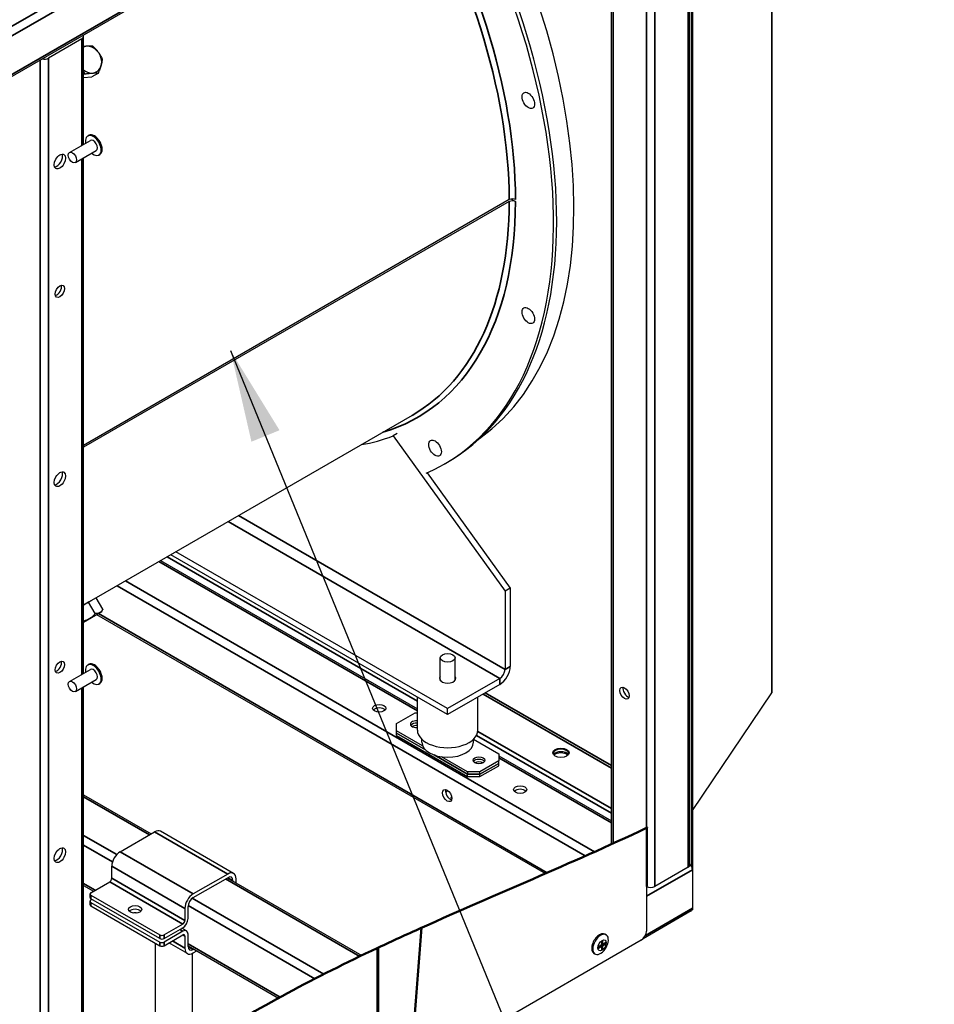
# Model space of a CAD drawing. Units: millimetres. Extents: x 120 to 8280, y 120 to 5820.
# Drawn here: x 1817 to 2313, y 4501 to 5035 of the extents above; entities that cross this region are included whole.
import ezdxf

# ---------------------------------------------------------------- set-up
doc = ezdxf.new("R2010")
doc.units = ezdxf.units.MM
doc.header["$LTSCALE"] = 20
for name, color, linetype, lineweight in [('LMC Visible', 7, 'Continuous', 25), ('Symbol (ISO)', 7, 'Continuous', 25), ('Visible (ISO)', 7, 'Continuous', 50), ('Visible Narrow (ISO)', 7, 'Continuous', 35)]:
    doc.layers.add(name, color=color, linetype=linetype, lineweight=lineweight)
doc.styles.add('Whitesales', font='arial.ttf')
doc.dimstyles.new('Whitesales$7', dxfattribs={"dimscale": 20, "dimtxt": 2.5, "dimasz": 2.5, "dimexe": 3.175, "dimexo": 1.5, "dimgap": 0.762, "dimtad": 1, "dimtoh": 1, "dimdec": 0, "dimrnd": 1e-08, "dimzin": 0, "dimtxsty": 'Whitesales', "dimcen": 0.09, "dimdle": 12, "dimclrd": 5, "dimclre": 256, "dimclrt": 256, "dimadec": 0, "dimazin": 0, "dimtfac": 1, "dimtmove": 0, "dimatfit": 3, "dimfxl": 1, "dimtolj": 1, "dimtzin": 0, "dimlwd": -1, "dimlwe": -1, "dimarcsym": 0})

msp = doc.modelspace()

# ---------------------------------------------------------------- linework, layer by layer
at = {"layer": 'LMC Visible'}
for p, q in [((2225.02, 4670.66), (2225.02, 5266.31)), ((2181.05, 5216.79), (965.28, 4514.86)), ((2180.38, 4576.81), (2180.38, 5215.64)), ((2181.14, 5216.85), (2181.14, 4576.25)), ((2181.71, 5218.25), (2181.71, 4574.2)), ((2137.78, 4588), (2137.78, 5187.85)), ((1850.78, 5024.58), (1832.68, 5014.13)), ((1851.72, 4967.41), (1851.72, 5025.88)), ((1852.4, 5005.55), (1851.72, 5005.16)), ((1851.72, 5003.66), (1856.2, 5003.95)), ((1859.8, 5006.03), (1856.2, 5003.95)), ((1844.09, 4963.01), (1855.4, 4969.54)), ((1854, 4971.97), (1854.57, 4972.29)), ((1847.29, 4957.47), (1858.6, 4964)), ((1851.72, 4680.66), (1851.72, 4960.02)), ((1860, 4961.57), (1860.57, 4961.9)), ((2082.43, 4937.42), (1851.72, 4804.22)), ((2083.39, 4937.76), (2085.82, 4936.35)), ((2082.43, 4936.35), (1851.72, 4803.15)), ((2029.74, 4820.43), (1858.58, 4721.61)), ((2021.77, 4810.62), (2019.51, 4809.32)), ((2019.51, 4809.32), (2080.17, 4725.25)), ((2047.24, 4794.04), (2048.94, 4795.02)), ((2037.94, 4789.33), (2083, 4726.88)), ((2049.06, 4658.3), (1898.99, 4744.94)), ((2049.06, 4661.56), (1901.82, 4746.57)), ((1893.42, 4741.72), (2032.66, 4661.34)), ((2083, 4726.88), (2080.17, 4725.25)), ((2080.17, 4725.25), (2080.17, 4682.79)), ((2083, 4726.88), (2083, 4684.43)), ((1854.47, 4719.23), (1851.72, 4717.65)), ((1858.58, 4721.61), (1854.47, 4719.23)), ((1858.07, 4713), (1854.47, 4719.23)), ((1862.18, 4715.37), (1858.58, 4721.61)), ((1851.72, 4708.41), (1861.55, 4714.08)), ((1861.55, 4714.08), (1862.07, 4715.13)), ((1858.82, 4712.51), (2102.01, 4572.1)), ((2045.06, 4676.83), (2045.06, 4689)), ((2053.06, 4676.83), (2053.06, 4689)), ((1844.09, 4676.26), (1855.4, 4682.79)), ((1854, 4685.21), (1854.57, 4685.54)), ((1847.29, 4670.71), (1858.6, 4677.24)), ((2077.34, 4677.89), (2049.06, 4661.56)), ((1851.72, 4436.28), (1851.72, 4673.27)), ((1860, 4674.82), (1860.57, 4675.15)), ((2077.34, 4674.63), (2049.06, 4658.3)), ((2032.66, 4649.81), (2032.66, 4667.77)), ((2065.46, 4649.81), (2065.46, 4667.77)), ((2181.71, 4606.37), (2224.82, 4670.04)), ((2049.06, 4658.3), (2049.06, 4661.56)), ((2021.34, 4653.4), (2031.52, 4659.28)), ((2031.52, 4659.28), (2032.66, 4659.28)), ((2021.34, 4649.48), (2021.34, 4653.4)), ((2035.47, 4641.32), (2021.34, 4649.48)), ((2021.34, 4648.17), (2021.34, 4649.48)), ((2021.34, 4648.17), (2037.09, 4639.08)), ((2021.34, 4646.87), (2021.34, 4648.17)), ((2037.09, 4639.08), (2021.34, 4648.17)), ((2021.34, 4646.87), (2059.8, 4624.66)), ((2035.06, 4643.27), (2035.06, 4644.87)), ((2063.06, 4643.27), (2063.06, 4644.87)), ((2063.13, 4644.95), (2076.77, 4637.07)), ((2041.79, 4636.37), (2059.8, 4625.96)), ((2059.8, 4625.96), (2041.79, 4636.37)), ((2059.8, 4627.27), (2045.67, 4635.43)), ((2076.77, 4633.15), (2066.59, 4627.27)), ((2076.77, 4637.07), (2076.77, 4633.15)), ((2076.77, 4635.86), (2137.78, 4600.64)), ((2076.77, 4631.84), (2076.77, 4633.15)), ((2066.59, 4625.96), (2076.77, 4631.84)), ((2076.77, 4631.84), (2066.59, 4625.96)), ((2066.59, 4624.66), (2076.77, 4630.54)), ((2076.77, 4630.54), (2076.77, 4631.84)), ((2066.59, 4627.27), (2059.8, 4627.27)), ((2059.8, 4627.27), (2059.8, 4625.96)), ((2059.8, 4624.66), (2059.8, 4625.96)), ((2059.8, 4625.96), (2066.59, 4625.96)), ((2066.59, 4625.96), (2059.8, 4625.96)), ((2059.8, 4624.66), (2066.59, 4624.66)), ((2066.59, 4625.96), (2066.59, 4627.27)), ((2066.59, 4624.66), (2066.59, 4625.96)), ((1851.72, 4614.75), (1888.35, 4593.6)), ((2157.29, 4565.71), (2157.29, 4597.03)), ((1871.57, 4583.91), (1890.24, 4594.69)), ((1933.04, 4572.15), (1893.44, 4595.01)), ((1867.05, 4569.54), (1867.05, 4576.08)), ((2179.45, 4575.5), (2161.34, 4565.05)), ((2181.71, 4574.2), (2181.71, 4553.3)), ((1929.84, 4571.83), (1911.17, 4561.05)), ((1911.17, 4559.09), (1929.84, 4569.87)), ((1929.64, 4569.76), (2002.5, 4527.7)), ((1934.36, 4567.03), (1934.36, 4569.22)), ((1851.72, 4565.55), (1857.06, 4562.47)), ((1855.73, 4561.71), (1865.91, 4567.58)), ((1932.67, 4568.24), (1932.67, 4568.01)), ((2156.82, 4565.05), (2156.82, 4540.89)), ((1855.26, 4559.09), (1855.26, 4561.05)), ((1855.73, 4560.4), (1893.07, 4538.84)), ((1893.07, 4536.88), (1855.73, 4558.44)), ((1855.73, 4557.79), (1856.3, 4558.11)), ((1855.26, 4555.17), (1855.26, 4557.13)), ((1855.73, 4556.48), (1893.07, 4534.92)), ((1855.73, 4554.52), (1893.07, 4532.97)), ((1906.64, 4553.21), (1906.64, 4546.68)), ((1908.34, 4547.66), (1908.34, 4554.19)), ((2181.71, 4553.3), (2181.71, 4552.5)), ((2181.05, 4551.83), (2155.02, 4536.8)), ((2181.71, 4552.5), (2181.54, 4552.4)), ((1905.51, 4544.72), (1895.33, 4538.84)), ((1895.33, 4536.88), (1905.51, 4542.76)), ((1907.51, 4541), (1904.99, 4542.46)), ((2013.66, 4271.93), (2034.71, 4542.62)), ((2014.23, 4272.26), (2035.27, 4542.88)), ((1905.51, 4540.8), (1895.33, 4534.92)), ((1895.33, 4532.97), (1905.51, 4538.84)), ((1906.64, 4538.19), (1906.64, 4531.66)), ((1908.34, 4532.64), (1908.34, 4539.17)), ((2134.36, 4539.22), (2134.93, 4538.9)), ((1890.7, 4492.63), (1890.7, 4534.33)), ((1907.97, 4528.73), (1897.98, 4534.5)), ((1908.34, 4532.86), (1957.29, 4504.6)), ((2011.57, 4532), (2011.57, 4241.39)), ((2153.99, 4535.99), (2029.13, 4463.9)), ((2132.24, 4533.23), (2130.74, 4532.36)), ((2132.21, 4532.69), (2130.74, 4531.84)), ((2130.74, 4531.71), (2132.24, 4532.58)), ((2130.74, 4532.36), (2130.74, 4531.71)), ((2131.76, 4532.95), (2132.21, 4532.69)), ((2131.87, 4533.01), (2131.87, 4532.88)), ((2132.21, 4533.21), (2132.95, 4532.79)), ((2132.24, 4532.58), (2132.21, 4532.69)), ((2132.49, 4532.52), (2132.21, 4532.69)), ((2132.49, 4533.66), (2132.24, 4533.23)), ((2132.24, 4532.58), (2132.49, 4532.43)), ((2133.06, 4535.72), (2132.49, 4535.4)), ((2132.49, 4535.4), (2132.49, 4533.66)), ((2132.95, 4533.96), (2132.49, 4534.22)), ((2132.61, 4534.16), (2132.49, 4534.09)), ((2133.23, 4533.28), (2132.49, 4533.7)), ((2132.49, 4532.43), (2132.49, 4532.52)), ((2132.49, 4532.43), (2132.49, 4530.7)), ((2132.95, 4531.09), (2132.49, 4531.35)), ((2132.95, 4535.66), (2132.95, 4533.96)), ((2133.06, 4533.99), (2132.95, 4533.96)), ((2132.95, 4533.96), (2133.23, 4533.8)), ((2133.23, 4533.28), (2132.95, 4532.79)), ((2133.06, 4532.76), (2132.95, 4532.79)), ((2132.95, 4532.79), (2132.95, 4531.09)), ((2133.06, 4533.99), (2133.06, 4535.72)), ((2133.31, 4533.84), (2133.06, 4533.99)), ((2133.06, 4532.76), (2133.31, 4533.19)), ((2133.06, 4531.02), (2133.06, 4532.76)), ((2134.7, 4534.12), (2133.23, 4533.28)), ((2133.31, 4533.84), (2133.23, 4533.8)), ((2133.31, 4533.19), (2133.23, 4533.28)), ((2134.81, 4534.71), (2133.31, 4533.84)), ((2133.31, 4533.19), (2134.81, 4534.06)), ((2134.7, 4534.12), (2134.25, 4534.39)), ((2134.7, 4534.65), (2134.7, 4534.12)), ((2134.81, 4534.06), (2134.7, 4534.12)), ((2134.81, 4534.06), (2134.81, 4534.71)), ((1910.7, 4492.63), (1910.7, 4528.8)), ((1911.36, 4531.12), (1911.17, 4531.01)), ((1911.17, 4529.05), (1913.06, 4530.14)), ((2128.36, 4528.83), (2128.93, 4528.5)), ((2132.95, 4531.09), (2132.49, 4530.83)), ((2132.49, 4530.7), (2133.06, 4531.02)), ((2132.95, 4531.09), (2133.06, 4531.02))]:
    msp.add_line(p, q, dxfattribs=at)
msp.add_arc((1855.44, 4720.72), 0.8, 281.7141, 300, dxfattribs=at)
for centre, major_axis, ratio, start_param, end_param in [((1916.68, 5048.91), (142, -245.95), 0.57735, 0.055551, 1.617309), ((1904.24, 5041.72), (143, -247.68), 0.57735, 6.216079, 7.900169), ((1905.94, 5042.7), (143, -247.68), 0.57735, 0, 1.616984), ((1848.52, 5025.88), (3.2, 0), 0.57735, 5.497787, 6.641505), ((1854.99, 5013.29), (3.79, -6.56), 0.816497, 5.146573, 9.330431), ((1830.42, 5015.43), (-3.2, 0), 0.57735, 1.212477, 2.356194), ((1857, 4966.77), (-3, 5.2), 0.57735, 2.133333, 7.291445), ((1857.57, 4967.1), (-3, 5.2), 0.57735, 3.141593, 6.283185), ((1857, 4966.77), (-1.6, 2.77), 0.57735, 3.141593, 6.283185), ((1837.21, 4959.06), (2.2, 3.81), 0.57735, 3.537553, 5.887225), ((2084.13, 4936.45), (-2.4, -0.01), 0.57586, 3.925705, 5.496501), ((2084.13, 4935.37), (2.4, -0.01), 0.578837, 0.786691, 2.357487), ((1837.21, 4888.71), (1.8, 3.12), 0.57735, 3.632475, 5.792303), ((1901.98, 5040.42), (130, -225.17), 0.57735, 6.075261, 6.191356), ((1837.21, 4786.81), (2.2, 3.81), 0.57735, 3.537553, 5.887225), ((1837.21, 4684.92), (1.8, 3.12), 0.57735, 3.632475, 5.792303), ((1857.57, 4680.34), (-3, 5.2), 0.57735, 3.141593, 6.283185), ((1857, 4680.02), (-3, 5.2), 0.57735, 2.133333, 7.291445), ((1857, 4680.02), (-1.6, 2.77), 0.57735, 3.141593, 6.283185), ((2077.34, 4681.16), (-4, -6.93), 0.57735, 0.785398, 2.356194), ((2077.34, 4681.16), (-2, -3.46), 0.57735, 0.785398, 2.356194), ((2049.06, 4677.89), (4.4, 0), 0.57735, 2.711893, 6.712885), ((2146.64, 4670.87), (1.8, -3.12), 0.57735, 3.632475, 5.792303), ((2012, 4659.77), (-3.6, 0), 0.57735, 3.632475, 5.792303), ((2032.08, 4653.07), (-3.2, 0), 0.57735, 4.53313, 8.033241), ((2032.08, 4651.77), (-3.2, 0), 0.57735, 4.53313, 5.921818), ((2032.08, 4651.77), (-3.2, 0), 0.57735, 4.53313, 5.921818), ((2032.08, 4650.46), (-3.2, 0), 0.57735, 4.53313, 5.497787), ((2049.06, 4649.81), (-16.4, 0), 0.57735, 0, 3.141593), ((2049.06, 4643.27), (14, 0), 0.57735, 3.141593, 6.283185), ((2110.43, 4636.91), (4.4, 0), 0.57735, 0.128922, 3.012671), ((2110.43, 4635.6), (4.4, 0), 0.57735, 0.395961, 2.745632), ((2066.03, 4632.17), (-3.2, 0), 0.57735, 3.50296, 5.921818), ((2066.03, 4632.17), (3.2, 0), 0.57735, 0.361367, 2.780226), ((2066.03, 4630.86), (-3.2, 0), 0.57735, 3.926991, 5.497787), ((2110.43, 4634.95), (-4.4, 0), 0.57735, 3.681737, 5.743041), ((2050.47, 4615.35), (1.8, -3.12), 0.57735, 3.632475, 5.792303), ((2045.94, 4617.96), (-3.6, 0), 0.57735, 2.16813, 2.682919), ((2045.94, 4616), (-3.6, 0), 0.57735, 3.632475, 3.870611), ((2088.37, 4615.68), (-3.6, 0), 0.57735, 3.632475, 5.792303), ((2054.43, 4613.06), (-3.6, 0), 0.57735, 5.841109, 6.749719), ((1890.24, 4589.47), (3.2, 5.54), 0.57735, 0, 0.785398), ((1837.21, 4583.02), (2.2, 3.81), 0.57735, 3.537553, 5.887225), ((1871.57, 4578.69), (3.2, 5.54), 0.57735, 0.785398, 2.356194), ((2177.18, 4576.81), (3.2, 0), 0.57735, 5.497787, 6.283185), ((2179.45, 4575.5), (1.6, -2.77), 0.57735, 0.785398, 1.929116), ((1865.91, 4568.89), (0.8, 1.39), 0.57735, 3.926991, 5.497787), ((1929.84, 4566.6), (3.2, 5.54), 0.57735, 5.497787, 7.068583), ((1929.84, 4566.6), (2, 3.46), 0.57735, 5.497787, 7.068583), ((2155.69, 4565.71), (1.6, 0), 0.57735, 5.497787, 6.283185), ((2159.08, 4566.36), (-3.2, 0), 0.57735, 0.785398, 2.356194), ((1856.86, 4561.05), (-1.6, 0), 0.57735, 5.497787, 7.068583), ((1856.86, 4559.09), (-1.6, 0), 0.57735, 0, 0.785398), ((1911.17, 4555.83), (-3.2, -5.54), 0.57735, 3.926991, 5.497787), ((1911.17, 4555.83), (2, 3.46), 0.57735, 0.785398, 2.356194), ((1856.86, 4557.13), (-1.6, 0), 0.57735, 5.497787, 7.068583), ((1856.86, 4555.17), (-1.6, 0), 0.57735, 0, 0.785398), ((1879.66, 4550.7), (-3.6, 0), 0.57735, 3.632475, 5.792303), ((2179.45, 4554.6), (1.6, -2.77), 0.57735, 0, 0.785398), ((1879.66, 4548.74), (3.6, 0), 0.57735, 1.230959, 1.910633), ((1905.51, 4546.03), (2, 3.46), 0.57735, 3.926991, 5.497787), ((1905.51, 4546.03), (-0.8, -1.39), 0.57735, 0.785398, 2.356194), ((1894.2, 4539.5), (-1.6, 0), 0.57735, 0.785398, 2.356194), ((1894.2, 4537.54), (1.6, 0), 0.57735, 3.926991, 5.497787), ((1905.51, 4537.54), (2, 3.46), 0.57735, 5.497787, 7.068583), ((1905.51, 4537.54), (0.8, 1.39), 0.57735, 5.497787, 7.068583), ((2131.36, 4534.03), (3, 5.2), 0.57735, 0, 3.141593), ((2131.93, 4533.7), (3, 5.2), 0.57735, 4.887314, 10.82065), ((2153.99, 4539.25), (-2, -3.46), 0.57735, 0.785398, 2.356194), ((1894.2, 4535.58), (-1.6, 0), 0.57735, 0.785398, 2.356194), ((1894.2, 4533.62), (1.6, 0), 0.57735, 3.926991, 5.497787), ((1911.17, 4534.27), (-3.2, -5.54), 0.57735, 5.497787, 7.068583), ((1911.17, 4534.27), (-2, -3.46), 0.57735, 5.497787, 7.068583)]:
    msp.add_ellipse(centre, major_axis=major_axis, ratio=ratio, start_param=start_param, end_param=end_param, dxfattribs=at)
for centre, major_axis in [((2092.75, 4991.21), (-2.4, 4.16)), ((1838.9, 4958.08), (-2.2, -3.81)), ((1845.69, 4960.24), (-1.6, 2.77)), ((1838.9, 4887.73), (-1.8, -3.12)), ((2092.75, 4874.56), (-2.4, 4.16)), ((2042.24, 4802.7), (-2.4, 4.16)), ((1838.9, 4785.83), (-2.2, -3.81)), ((1838.9, 4683.94), (-1.8, -3.12)), ((2049.06, 4689), (-4, 0)), ((1845.69, 4673.48), (-1.6, 2.77)), ((2144.94, 4669.89), (1.8, -3.12)), ((2012, 4661.73), (3.6, 0)), ((2110.43, 4637.56), (4.4, 0)), ((2066.03, 4633.48), (3.2, 0)), ((2048.77, 4614.37), (1.8, -3.12)), ((2088.37, 4617.64), (3.6, 0)), ((1838.9, 4582.04), (-2.2, -3.81)), ((1879.66, 4552.66), (-3.6, 0)), ((2132.78, 4533.21), (-1.6, -2.77))]:
    msp.add_ellipse(centre, major_axis=major_axis, ratio=0.57735, dxfattribs=at)
for points, weights in [([(1856.77, 5020.56), (1854.5, 5020.7), (1851.72, 5020.39)], [1.7327920239, 1.93071310906, 1.83636983529]), ([(1856.77, 5020.56), (1860.11, 5017.47), (1861.98, 5013.53)], [1.7327920239, 2.0008558829, 1.7327920239]), ([(1859.8, 5006.03), (1861.62, 5010.2), (1861.98, 5013.53)], [1.7327920239, 2.0008558829, 1.7327920239]), ([(1851.72, 5006.89), (1852.06, 5006.26), (1852.4, 5005.55)], [1.80418609538, 1.7751971398, 1.7327920239]), ([(1852.4, 5005.55), (1856.83, 5006.21), (1859.8, 5006.03)], [1.7327920239, 2.0008558829, 1.7327920239]), ([(1858.07, 4713), (1855.35, 4709.93), (1851.72, 4708.91)], [1.7327920239, 1.96666709545, 1.79244874257]), ([(1862.18, 4715.37), (1860.85, 4712.92), (1858.07, 4713)], [1.7327920239, 2.0008558829, 1.7327920239]), ([(1862.18, 4715.37), (1862.12, 4715.25), (1862.07, 4715.13)], [1.7327920239, 1.74553403307, 1.75706469806])]:
    msp.add_rational_spline(points, weights, degree=2, dxfattribs=at)
for points, knots in [([(1860, 4969.71), (1860.09, 4969.59), (1860.16, 4969.48), (1860.32, 4969.24), (1860.39, 4969.13), (1860.54, 4968.89), (1860.61, 4968.77), (1860.74, 4968.53), (1860.8, 4968.4), (1860.93, 4968.15), (1860.99, 4968.03), (1861.05, 4967.9)], [2.18127, 2.18127, 2.18127, 2.18127, 2.2512398, 2.2512398, 2.3212096, 2.3212096, 2.3911794, 2.3911794, 2.4611492, 2.4611492, 2.531119, 2.531119, 2.531119, 2.531119]), ([(1851.72, 4717.7), (1851.8, 4717.75), (1851.89, 4717.8), (1852.29, 4718.04), (1852.61, 4718.23), (1853.22, 4718.58), (1853.51, 4718.75), (1853.78, 4718.91)], [1.9157177, 1.9157177, 1.9157177, 1.9157177, 1.9563276, 1.9563276, 2.114705, 2.114705, 2.2734824, 2.2734824, 2.2734824, 2.2734824]), ([(1853.78, 4718.91), (1854.05, 4719.06), (1854.29, 4719.2), (1854.73, 4719.45), (1854.93, 4719.56), (1855.5, 4719.88), (1855.68, 4719.98), (1855.87, 4720.07), (1855.87, 4720.06), (1855.73, 4719.97), (1855.73, 4719.97), (1855.73, 4719.97)], [0.000001, 0.000001, 0.000001, 0.000001, 0.140981, 0.140981, 0.282435, 0.282435, 0.606955, 0.606955, 0.999123, 0.999123, 1.001385, 1.001385, 1.001385, 1.001385]), ([(1860, 4682.95), (1860.09, 4682.84), (1860.16, 4682.72), (1860.32, 4682.49), (1860.39, 4682.37), (1860.54, 4682.14), (1860.61, 4682.02), (1860.74, 4681.77), (1860.8, 4681.65), (1860.93, 4681.4), (1860.99, 4681.27), (1861.05, 4681.14)], [2.18127, 2.18127, 2.18127, 2.18127, 2.2512398, 2.2512398, 2.3212096, 2.3212096, 2.3911794, 2.3911794, 2.4611492, 2.4611492, 2.531119, 2.531119, 2.531119, 2.531119]), ([(2134.36, 4531.09), (2134.44, 4531.2), (2134.52, 4531.32), (2134.68, 4531.55), (2134.75, 4531.67), (2134.89, 4531.91), (2134.96, 4532.03), (2135.1, 4532.27), (2135.16, 4532.39), (2135.29, 4532.64), (2135.35, 4532.77), (2135.4, 4532.9)], [3.7520663, 3.7520663, 3.7520663, 3.7520663, 3.8220361, 3.8220361, 3.8920059, 3.8920059, 3.9619757, 3.9619757, 4.0319455, 4.0319455, 4.1019154, 4.1019154, 4.1019154, 4.1019154])]:
    msp.add_open_spline(points, degree=3, knots=knots, dxfattribs=at)
msp.add_open_spline([(2224.82, 4670.04), (2224.95, 4670.21), (2225.02, 4670.43), (2225.02, 4670.66)], degree=3, dxfattribs=at)
at = {"layer": 'Visible (ISO)'}
for points, knots in [([(686.52, 4769.47), (712.9, 4782.46), (739.85, 4792.61), (818.77, 4819.8), (873.48, 4835.11), (984.39, 4886.18), (1031.88, 4915.65), (1134.31, 4996.02), (1181.4, 5040.9), (1284.85, 5135.7), (1337.03, 5180.78), (1409.71, 5215.8), (1427.73, 5221.96), (1462.56, 5229.72), (1478.59, 5231.3), (1496.57, 5231.92), (1499.11, 5231.98), (1503.46, 5232.04), (1505.25, 5232.06), (1507.94, 5232.06), (1508.82, 5232.06), (1525.09, 5232.01), (1540.12, 5231.25), (1557.38, 5230.95), (1559.75, 5230.92), (1563.08, 5230.91), (1564.04, 5230.91), (1581.86, 5230.93), (1598.65, 5231.91), (1631.93, 5238.86), (1647.51, 5244.14), (1682.05, 5261), (1699.54, 5272.36), (1742.92, 5304.59), (1769.23, 5327.73), (1822.75, 5374.6), (1849.66, 5398.1), (1878.3, 5420.21)], [11.954097, 11.954097, 11.954097, 11.954097, 27.148198, 27.148198, 57.626057, 57.626057, 84.344983, 84.344983, 111.334995, 111.334995, 144.878502, 144.878502, 156.859548, 156.859548, 168.455375, 168.455375, 170.365363, 170.365363, 171.71365, 171.71365, 172.376757, 172.376757, 183.906353, 183.906353, 185.740552, 185.740552, 186.481063, 186.481063, 199.530602, 199.530602, 211.246985, 211.246985, 224.184819, 224.184819, 243.162153, 243.162153, 260.567704, 260.567704, 260.567704, 260.567704]), ([(2157.29, 4597.03), (2157.29, 4597.03), (2157.27, 4597.02), (2157.24, 4597), (2157.19, 4596.98), (2157.13, 4596.95), (2156.97, 4596.88), (2156.9, 4596.85), (2156.82, 4596.81)], [1.4460457, 1.4460457, 1.4460457, 1.4460457, 1.5056216, 1.5056216, 1.5056216, 1.5761042, 1.5761042, 1.6195099, 1.6195099, 1.6195099, 1.6195099]), ([(2011.57, 4532), (2011.57, 4532), (2011.56, 4532), (2011.5, 4531.97), (2011.41, 4531.93), (2011.15, 4531.81), (2011.02, 4531.75), (2010.86, 4531.67)], [0.2951525, 0.2951525, 0.2951525, 0.2951525, 0.3511732, 0.3511732, 0.4715035, 0.4715035, 0.5568749, 0.5568749, 0.5568749, 0.5568749])]:
    msp.add_open_spline(points, degree=3, knots=knots, dxfattribs=at)
for points in [[(2156.82, 4596.81), (2115.13, 4577.19), (2074.73, 4560.61), (2035.27, 4542.88)], [(2034.71, 4542.62), (2026.84, 4539.09), (2019.14, 4535.56), (2011.57, 4532)], [(2035.27, 4542.88), (2035.08, 4542.79), (2034.9, 4542.71), (2034.71, 4542.62)], [(2010.86, 4531.67), (1977.42, 4515.94), (1946.84, 4499.8), (1914.77, 4479.66)]]:
    msp.add_open_spline(points, degree=3, dxfattribs=at)
at = {"layer": 'Visible Narrow (ISO)'}
for p, q in [((2224.82, 5266.03), (2224.82, 4670.04)), ((963.22, 4540.89), (2179.45, 5243.07)), ((965.48, 4536.97), (2181.71, 5239.15)), ((965.48, 4516.06), (2181.71, 5218.25)), ((2179.45, 4575.5), (2179.45, 5214.33)), ((2161.34, 4565.05), (2161.34, 5203.88)), ((2156.82, 4596.81), (2156.82, 5202.8)), ((2138.72, 4588.43), (2138.72, 5188.01)), ((1850.78, 4966.87), (1850.78, 5024.58)), ((1828.16, 4418.42), (1828.16, 5013.04)), ((1832.68, 4421.9), (1832.68, 5014.13)), ((1850.78, 4680.12), (1850.78, 4959.48)), ((2077.34, 4677.89), (1930.1, 4762.9)), ((1935.76, 4766.17), (2080.17, 4682.79)), ((2032.66, 4660.25), (1892.48, 4741.18)), ((2032.66, 4665.48), (1897.01, 4743.79)), ((1874.38, 4730.73), (2128.7, 4583.9)), ((1869.86, 4728.12), (2123.6, 4581.62)), ((1859.76, 4713.05), (2103.08, 4572.57)), ((2080.17, 4682.79), (2083, 4684.43)), ((2077.34, 4674.63), (2077.34, 4677.89)), ((1850.78, 4435.58), (1850.78, 4672.73)), ((2137.78, 4629.28), (2068.29, 4669.4)), ((2069.42, 4670.05), (2137.78, 4630.59)), ((2065.42, 4649.18), (2137.78, 4607.4)), ((2137.78, 4604.79), (2064.71, 4646.98)), ((2137.78, 4599.56), (2076.77, 4634.78)), ((1887.41, 4593.06), (1851.72, 4613.67)), ((2156.82, 4565.05), (2156.82, 4596.81)), ((1851.72, 4592.76), (1869.71, 4582.38)), ((1890.24, 4594.69), (1929.84, 4571.83)), ((1851.72, 4587.54), (1867.45, 4578.46)), ((1871.57, 4583.91), (1911.17, 4561.05)), ((1867.05, 4576.08), (1906.64, 4553.21)), ((2156.82, 4559.83), (2181.71, 4574.2)), ((1867.05, 4569.54), (1906.64, 4546.68)), ((2001.47, 4527.21), (1928.71, 4569.22)), ((1929.84, 4569.87), (1932.67, 4568.24)), ((1851.72, 4566.64), (1857.99, 4563.01)), ((1865.91, 4567.58), (1905.51, 4544.72)), ((1855.73, 4558.44), (1855.73, 4560.4)), ((1910.65, 4558.74), (1981.95, 4517.57)), ((1855.73, 4554.52), (1855.73, 4556.48)), ((1908.39, 4554.82), (1977.15, 4515.12)), ((2156.25, 4538.6), (2181.71, 4553.3)), ((1893.07, 4538.84), (1893.07, 4536.88)), ((1895.33, 4536.88), (1895.33, 4538.84)), ((1903.82, 4541.78), (1905.51, 4540.8)), ((1905.51, 4538.84), (1906.64, 4538.19)), ((1893.07, 4534.92), (1893.07, 4532.97)), ((1895.33, 4532.97), (1895.33, 4534.92)), ((1899.86, 4535.58), (1906.64, 4531.66)), ((1908.34, 4533.94), (1958.26, 4505.13)), ((1908.34, 4532.64), (1911.17, 4531.01)), ((2010.86, 4240.42), (2010.86, 4531.67))]:
    msp.add_line(p, q, dxfattribs=at)
for centre, major_axis, start_param, end_param in [((1902.54, 5040.74), (-127.2, 220.32), 3.929569, 4.764318), ((1904.24, 5041.72), (128.4, -222.4), 0.787976, 1.62224), ((1904.24, 5041.72), (128.4, -222.4), 6.146361, 7.066005), ((1902.54, 5040.74), (127.2, -220.32), 0, 0.78282)]:
    msp.add_ellipse(centre, major_axis=major_axis, ratio=0.57735, start_param=start_param, end_param=end_param, dxfattribs=at)

# ---------------------------------------------------------------- leaders
at = {"layer": 'Symbol (ISO)', "color": 5, "true_color": 0x0000ff, "annotation_type": 0, "has_hookline": 1, "hookline_direction": 0}
for points, text_width in [([(1931.4, 4855.58), (2209.77, 4174.79), (2259.77, 4174.79)], 388.13), ([(1655.53, 4725.06), (1982.91, 3974.9), (2032.91, 3974.9)], 273.19), ([(1320.34, 4529.28), (1654.75, 3774.41), (1704.75, 3774.41)], 323.26)]:
    msp.add_leader(points, dimstyle='Whitesales$7', override={"dimgap": 0, "dimtad": 1}, dxfattribs=dict(at, text_width=text_width))

doc.saveas('drawing.dxf')
